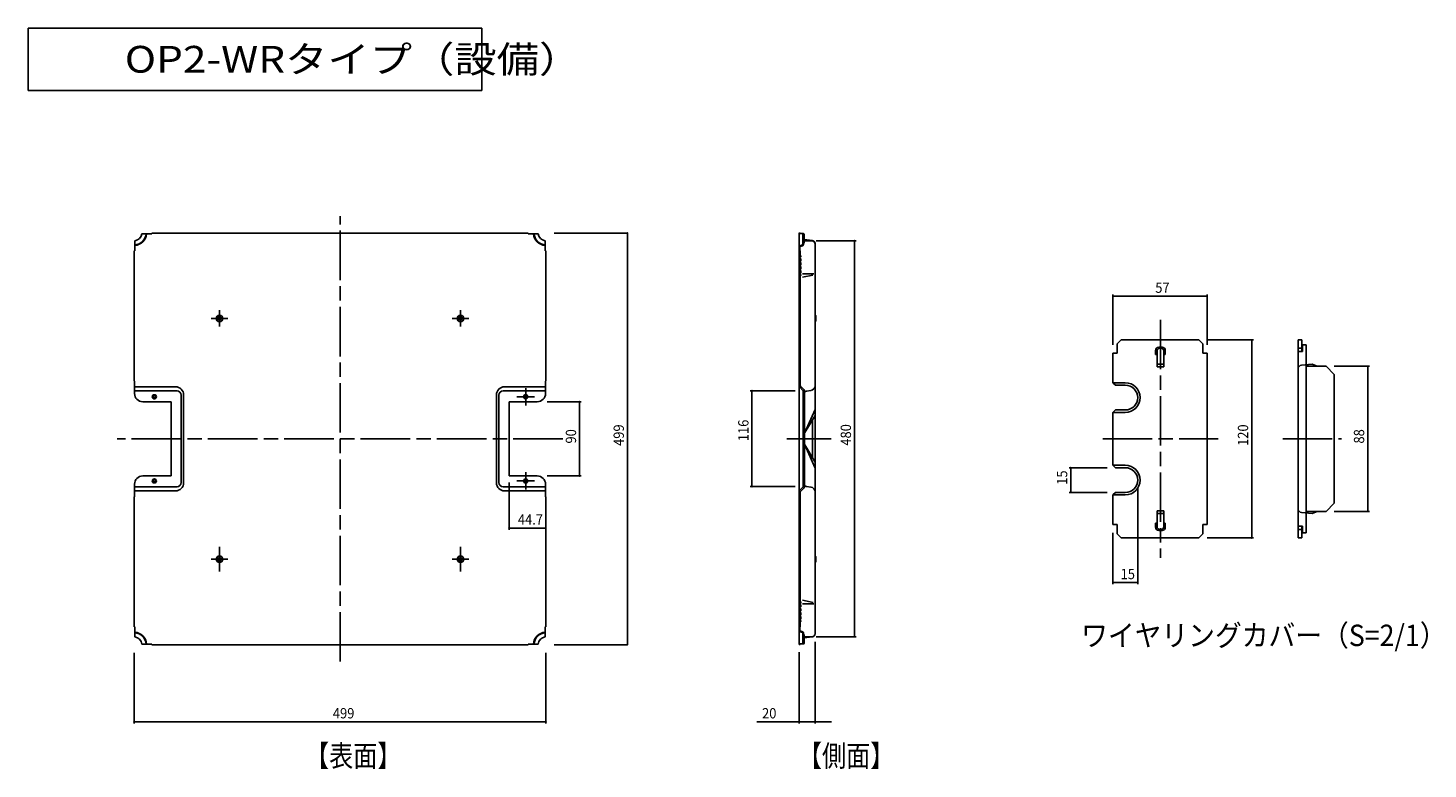
# Model space of a CAD drawing. Extents: x 42 to 376, y 99 to 189.
# Drawn here: x 207 to 376, y 99 to 189 of the extents above; entities that cross this region are included whole.
import ezdxf

# ---------------------------------------------------------------- set-up
doc = ezdxf.new("R2010")
doc.units = 0
doc.header["$LTSCALE"] = 0.5
doc.header["$MEASUREMENT"] = 0
doc.linetypes.add('CHAIN', pattern=[18.5, 12, -1.5, 3.5, -1.5])
doc.layers.add('_0-0_', color=7, linetype='CONTINUOUS')
doc.styles.get("Standard").update_dxf_attribs({"font": 'txt', "bigfont": 'bigfont.shx'})

msp = doc.modelspace()

# ---------------------------------------------------------------- linework, layer by layer
at = {"layer": '_0-0_', "color": 7, "linetype": 'Continuous'}
for p, q in [((206.84, 181.34), (206.84, 188.91)), ((206.84, 188.91), (261.82, 188.91)), ((261.82, 188.91), (261.82, 181.34)), ((261.82, 181.34), (206.84, 181.34)), ((219.78, 163.12), (219.78, 161.91)), ((221.85, 163.98), (220.64, 163.98)), ((221.85, 163.98), (221.85, 164.06)), ((244.65, 164.06), (221.85, 164.06)), ((267.45, 164.06), (244.65, 164.06)), ((267.45, 163.98), (267.45, 164.06)), ((267.45, 163.98), (268.65, 163.98)), ((269.52, 163.12), (269.52, 161.91)), ((270.6, 164.06), (279.48, 164.06)), ((279.48, 164.06), (279.48, 114.16)), ((300.27, 139.12), (300.27, 163.99)), ((300.8, 163.99), (300.27, 163.99)), ((300.72, 163.99), (300.72, 162.66)), ((300.82, 163.04), (300.78, 163.04)), ((300.78, 163.04), (300.78, 162.66)), ((300.82, 163.04), (300.82, 162.66)), ((300.88, 163.91), (300.88, 162.83)), ((300.88, 163.27), (301.86, 163.15)), ((301.83, 163.12), (300.88, 163.12)), ((302.33, 163.12), (307.2, 163.12)), ((307, 163.12), (307, 115.12)), ((219.7, 161.91), (219.7, 146.16)), ((219.78, 161.91), (219.7, 161.91)), ((269.52, 161.91), (269.6, 161.91)), ((269.6, 161.91), (269.6, 146.16)), ((300.43, 161.92), (300.27, 161.92)), ((300.43, 161.42), (300.27, 161.42)), ((300.43, 161.34), (300.27, 161.34)), ((300.33, 162.37), (300.33, 161.92)), ((300.68, 162.61), (300.37, 162.52)), ((300.37, 162.37), (300.37, 161.92)), ((300.7, 162.56), (300.39, 162.46)), ((300.71, 162.52), (300.4, 162.42)), ((300.43, 161.92), (300.43, 161.34)), ((300.48, 161.16), (300.48, 161.29)), ((300.88, 162.83), (300.82, 162.83)), ((302.21, 162.77), (302.21, 139.12)), ((300.34, 161.08), (300.48, 161.16)), ((300.34, 161.03), (300.34, 161.08)), ((300.48, 160.95), (300.34, 161.03)), ((300.34, 160.6), (300.48, 160.68)), ((300.34, 160.55), (300.34, 160.6)), ((300.48, 160.47), (300.34, 160.55)), ((300.34, 160.12), (300.48, 160.2)), ((300.34, 160.07), (300.34, 160.12)), ((300.48, 159.99), (300.34, 160.07)), ((300.34, 159.64), (300.48, 159.72)), ((300.34, 159.59), (300.34, 159.64)), ((300.48, 159.51), (300.34, 159.59)), ((300.48, 160.68), (300.48, 160.95)), ((300.48, 160.2), (300.48, 160.47)), ((300.48, 159.72), (300.48, 159.99)), ((300.48, 159.24), (300.48, 159.51)), ((300.43, 158.84), (300.27, 158.84)), ((300.43, 158.77), (300.27, 158.77)), ((300.34, 159.16), (300.48, 159.24)), ((300.34, 159.11), (300.34, 159.16)), ((300.48, 159.03), (300.34, 159.11)), ((300.43, 158.84), (300.43, 145.55)), ((300.48, 158.89), (300.48, 159.03)), ((302.05, 159.12), (300.69, 159.12)), ((301.95, 158.97), (300.71, 158.69)), ((338.31, 150.51), (338.31, 156.59)), ((349.72, 156.39), (338.31, 156.39)), ((349.72, 150.51), (349.72, 156.59)), ((302.21, 154.12), (302.27, 154.09)), ((302.27, 153.35), (302.21, 153.32)), ((302.31, 154.02), (302.31, 153.42)), ((338.81, 150.61), (339.31, 151.11)), ((348.72, 151.11), (339.31, 151.11)), ((349.22, 150.61), (348.72, 151.11)), ((349.72, 151.11), (355.33, 151.11)), ((355.13, 127.11), (355.13, 151.11)), ((360.74, 127.11), (360.74, 151.11)), ((360.74, 151.11), (361.2, 151.11)), ((361.2, 150.61), (361.2, 151.11)), ((338.31, 145.91), (338.31, 149.51)), ((338.81, 149.51), (338.31, 149.51)), ((338.81, 150.61), (338.81, 149.51)), ((343.46, 149.83), (343.46, 149.33)), ((343.66, 149.33), (343.46, 149.33)), ((343.66, 149.73), (343.66, 147.83)), ((344.26, 150.23), (343.86, 150.23)), ((344.46, 149.73), (344.46, 147.83)), ((344.66, 149.33), (344.46, 149.33)), ((344.66, 149.83), (344.66, 149.33)), ((349.22, 149.51), (349.22, 150.61)), ((349.22, 149.51), (349.72, 149.51)), ((349.72, 149.51), (349.72, 128.71)), ((360.74, 150.11), (361.2, 150.11)), ((360.74, 149.71), (361.28, 149.71)), ((361.2, 150.61), (361.2, 149.71)), ((361.28, 149.71), (361.28, 150.51)), ((361.28, 150.51), (361.74, 150.51)), ((361.74, 127.71), (361.74, 150.51)), ((344.46, 148.15), (343.66, 148.15)), ((344.46, 147.83), (343.66, 147.83)), ((361.16, 148.04), (362.44, 148.15)), ((361.74, 147.91), (364.14, 147.91)), ((363.08, 147.92), (362.44, 148.15)), ((365.14, 146.91), (364.14, 147.91)), ((365.14, 147.91), (369.39, 147.91)), ((369.19, 130.31), (369.19, 147.91)), ((219.7, 146.16), (219.75, 146.11)), ((219.75, 146.11), (219.75, 144.61)), ((269.6, 146.16), (269.55, 146.11)), ((269.55, 146.11), (269.55, 144.61)), ((300.43, 146.13), (300.27, 146.13)), ((339.81, 145.91), (338.31, 145.91)), ((338.31, 145.91), (338.61, 145.61)), ((365.14, 131.31), (365.14, 146.91)), ((219.75, 145.43), (224.7, 145.43)), ((219.75, 144.91), (224.9, 144.91)), ((225.4, 144.41), (225.4, 139.11)), ((225.7, 144.43), (225.7, 139.11)), ((263.6, 144.43), (263.6, 139.11)), ((263.9, 144.41), (263.9, 139.11)), ((269.55, 144.91), (264.4, 144.91)), ((269.55, 145.43), (264.6, 145.43)), ((299.79, 144.93), (294.37, 144.93)), ((294.57, 144.93), (294.57, 133.33)), ((300.77, 144.94), (300.33, 145.4)), ((300.89, 145.06), (300.44, 145.51)), ((300.79, 144.91), (300.79, 139.12)), ((300.95, 144.91), (300.95, 139.12)), ((301.18, 144.9), (301.72, 144.98)), ((339.81, 145.61), (338.61, 145.61)), ((224.17, 143.61), (220.75, 143.61)), ((224.17, 139.11), (224.17, 143.61)), ((265.13, 139.11), (265.13, 143.61)), ((265.13, 143.61), (268.55, 143.61)), ((269.75, 143.61), (273.88, 143.61)), ((273.68, 143.61), (273.68, 134.61)), ((300.89, 143.63), (300.87, 143.63)), ((300.99, 139.87), (302.21, 142.68)), ((338.31, 142.31), (338.61, 142.61)), ((339.81, 142.61), (338.61, 142.61)), ((302.21, 141.94), (300.99, 139.87)), ((301.91, 141.43), (301.91, 139.12)), ((338.31, 135.91), (338.31, 142.31)), ((339.81, 142.31), (338.31, 142.31)), ((300.27, 139.12), (300.27, 114.25)), ((300.79, 133.33), (300.79, 139.12)), ((300.95, 133.33), (300.95, 139.12)), ((301.91, 136.81), (301.91, 139.12)), ((302.21, 115.47), (302.21, 139.12)), ((224.17, 139.11), (224.17, 134.61)), ((225.4, 133.81), (225.4, 139.11)), ((225.7, 133.79), (225.7, 139.11)), ((263.6, 133.79), (263.6, 139.11)), ((263.9, 133.81), (263.9, 139.11)), ((265.13, 139.11), (265.13, 134.61)), ((300.99, 138.37), (302.21, 135.56)), ((302.21, 136.3), (300.99, 138.37)), ((339.81, 135.91), (338.31, 135.91)), ((338.31, 135.91), (338.61, 135.61)), ((224.17, 134.61), (220.75, 134.61)), ((265.13, 134.61), (268.55, 134.61)), ((269.75, 134.61), (273.88, 134.61)), ((300.89, 134.61), (300.87, 134.61)), ((337.61, 135.61), (332.99, 135.61)), ((333.19, 132.61), (333.19, 135.61)), ((339.81, 135.61), (338.61, 135.61)), ((219.75, 132.11), (219.75, 133.61)), ((219.75, 133.31), (224.9, 133.31)), ((219.75, 132.79), (224.7, 132.79)), ((269.55, 133.31), (264.4, 133.31)), ((269.55, 132.79), (264.6, 132.79)), ((265.13, 133.82), (265.13, 128.09)), ((269.55, 132.11), (269.55, 133.61)), ((299.79, 133.33), (294.37, 133.33)), ((300.77, 133.3), (300.33, 132.84)), ((300.43, 119.4), (300.43, 132.69)), ((300.89, 133.18), (300.44, 132.73)), ((301.18, 133.34), (301.72, 133.26)), ((337.61, 132.61), (332.99, 132.61)), ((338.31, 132.31), (338.61, 132.61)), ((339.81, 132.61), (338.61, 132.61)), ((341.31, 133.11), (341.31, 121.48)), ((219.7, 132.06), (219.75, 132.11)), ((219.7, 116.31), (219.7, 132.06)), ((269.6, 132.06), (269.55, 132.11)), ((269.6, 116.31), (269.6, 132.06)), ((300.43, 132.11), (300.27, 132.11)), ((339.81, 132.31), (338.31, 132.31)), ((338.31, 128.71), (338.31, 132.31)), ((365.14, 131.31), (364.14, 130.31)), ((269.58, 129.47), (269.58, 128.09)), ((343.66, 128.49), (343.66, 130.39)), ((344.46, 130.39), (343.66, 130.39)), ((344.46, 130.08), (343.66, 130.08)), ((344.46, 128.49), (344.46, 130.39)), ((361.16, 130.18), (362.44, 130.07)), ((361.74, 130.31), (364.14, 130.31)), ((363.08, 130.31), (362.44, 130.07)), ((365.14, 130.31), (369.39, 130.31)), ((269.58, 128.29), (265.13, 128.29)), ((338.81, 128.71), (338.31, 128.71)), ((338.31, 127.71), (338.31, 121.48)), ((338.81, 127.61), (338.81, 128.71)), ((338.81, 127.61), (339.31, 127.11)), ((343.46, 128.39), (343.46, 128.89)), ((343.66, 128.89), (343.46, 128.89)), ((344.26, 127.99), (343.86, 127.99)), ((344.66, 128.89), (344.46, 128.89)), ((344.66, 128.39), (344.66, 128.89)), ((349.22, 127.61), (348.72, 127.11)), ((349.22, 128.71), (349.22, 127.61)), ((349.22, 128.71), (349.72, 128.71)), ((360.74, 128.51), (361.28, 128.51)), ((360.74, 128.11), (361.2, 128.11)), ((361.2, 127.61), (361.2, 128.51)), ((361.2, 127.61), (361.2, 127.11)), ((361.28, 128.51), (361.28, 127.71)), ((361.28, 127.71), (361.74, 127.71)), ((348.72, 127.11), (339.31, 127.11)), ((349.72, 127.11), (355.33, 127.11)), ((360.74, 127.11), (361.2, 127.11)), ((302.27, 124.89), (302.21, 124.92)), ((302.21, 124.12), (302.27, 124.15)), ((302.31, 124.22), (302.31, 124.82)), ((341.31, 121.68), (338.31, 121.68)), ((300.43, 119.47), (300.27, 119.47)), ((300.43, 119.4), (300.27, 119.4)), ((300.48, 119.21), (300.34, 119.13)), ((300.34, 119.13), (300.34, 119.08)), ((300.34, 119.08), (300.48, 119)), ((300.48, 119.35), (300.48, 119.21)), ((300.48, 119), (300.48, 118.73)), ((302.07, 119.12), (300.69, 119.12)), ((301.99, 119.26), (300.71, 119.55)), ((300.48, 118.73), (300.34, 118.65)), ((300.34, 118.65), (300.34, 118.6)), ((300.34, 118.6), (300.48, 118.52)), ((300.48, 118.25), (300.34, 118.17)), ((300.34, 118.17), (300.34, 118.12)), ((300.34, 118.12), (300.48, 118.04)), ((300.48, 117.77), (300.34, 117.69)), ((300.34, 117.69), (300.34, 117.64)), ((300.34, 117.64), (300.48, 117.56)), ((300.48, 117.29), (300.34, 117.21)), ((300.34, 117.21), (300.34, 117.16)), ((300.34, 117.16), (300.48, 117.08)), ((300.48, 118.52), (300.48, 118.25)), ((300.48, 118.04), (300.48, 117.77)), ((300.48, 117.56), (300.48, 117.29)), ((300.48, 117.08), (300.48, 116.95)), ((219.78, 116.31), (219.7, 116.31)), ((219.78, 115.1), (219.78, 116.31)), ((269.52, 115.1), (269.52, 116.31)), ((269.52, 116.31), (269.6, 116.31)), ((300.43, 116.9), (300.27, 116.9)), ((300.43, 116.82), (300.27, 116.82)), ((300.43, 116.32), (300.27, 116.32)), ((300.33, 115.87), (300.33, 116.32)), ((300.37, 115.87), (300.37, 116.32)), ((300.37, 115.72), (300.68, 115.63)), ((300.39, 115.78), (300.7, 115.68)), ((300.4, 115.82), (300.71, 115.72)), ((300.43, 116.32), (300.43, 116.9)), ((300.72, 114.25), (300.72, 115.58)), ((300.78, 115.2), (300.78, 115.58)), ((300.82, 115.2), (300.82, 115.58)), ((300.88, 115.41), (300.82, 115.41)), ((300.88, 114.33), (300.88, 115.41)), ((221.85, 114.24), (220.64, 114.24)), ((221.85, 114.24), (221.85, 114.16)), ((221.85, 114.16), (244.65, 114.16)), ((244.65, 114.16), (267.45, 114.16)), ((267.45, 114.24), (268.65, 114.24)), ((267.45, 114.24), (267.45, 114.16)), ((270.6, 114.16), (279.48, 114.16)), ((300.8, 114.25), (300.27, 114.25)), ((300.82, 115.2), (300.78, 115.2)), ((301.83, 115.12), (300.88, 115.12)), ((300.88, 114.97), (301.86, 115.09)), ((302.21, 114.5), (302.21, 104.6)), ((302.33, 115.12), (307.2, 115.12)), ((219.7, 113.16), (219.7, 104.59)), ((269.6, 113.16), (269.6, 104.59)), ((300.27, 113.25), (300.27, 104.6)), ((219.7, 104.79), (269.6, 104.79)), ((295.17, 104.8), (304.21, 104.8))]:
    msp.add_line(p, q, dxfattribs=at)
at = {"layer": '_0-0_', "color": 7, "linetype": 'CHAIN'}
for p, q in [((244.65, 112.11), (244.65, 166.11)), ((230.05, 154.71), (230.05, 152.71)), ((259.25, 154.71), (259.25, 152.71)), ((229.05, 153.71), (231.05, 153.71)), ((260.25, 153.71), (258.25, 153.71)), ((344.06, 153.55), (344.06, 124.67)), ((268.2, 144.21), (266.09, 144.21)), ((267.15, 145.26), (267.15, 143.16)), ((304.15, 139.12), (298.79, 139.12)), ((271.65, 139.11), (217.65, 139.11)), ((337.08, 139.11), (351.05, 139.11)), ((358.89, 139.11), (366.02, 139.11)), ((267.15, 132.96), (267.15, 135.06)), ((268.2, 134.01), (266.09, 134.01)), ((230.05, 123.01), (230.05, 126.01)), ((259.25, 123.01), (259.25, 126.01)), ((231.05, 124.51), (229.05, 124.51)), ((230.05, 123.51), (230.05, 125.51)), ((260.25, 124.51), (258.25, 124.51)), ((259.25, 123.51), (259.25, 125.51))]:
    msp.add_line(p, q, dxfattribs=at)
at = {"layer": '_0-0_', "color": 7, "linetype": 'Continuous'}
for centre, radius in [((230.05, 153.71), 0.4), ((230.05, 153.71), 0.215), ((259.25, 153.71), 0.4), ((259.25, 153.71), 0.215), ((222.15, 144.21), 0.25), ((222.15, 144.21), 0.125), ((267.15, 144.21), 0.25), ((267.15, 144.21), 0.125), ((222.15, 134.01), 0.25), ((222.15, 134.01), 0.125), ((267.15, 134.01), 0.25), ((267.15, 134.01), 0.125), ((230.05, 124.51), 0.4), ((230.05, 124.51), 0.215), ((259.25, 124.51), 0.4), ((259.25, 124.51), 0.215)]:
    msp.add_circle(centre, radius, dxfattribs=at)
for centre, radius, start, end in [((219.65, 164.11), 1.57, 274.9718, 355.0279), ((219.65, 164.11), 1.5, 274.9718, 355.0279), ((219.65, 164.11), 1, 277.4695, 352.5301), ((269.65, 164.11), 1.57, 184.9721, 265.0282), ((269.65, 164.11), 1.5, 184.9721, 265.0282), ((269.65, 164.11), 1, 187.4699, 262.5307), ((300.35, 163.99), 0.08, 90, 180), ((300.35, 163.99), 0.08, 0.0013, 90), ((300.8, 163.04), 0.08, 90, 180), ((300.8, 163.91), 0.08, 0, 90), ((300.8, 163.04), 0.08, 0, 90), ((301.83, 162.74), 0.38, 0, 90), ((301.83, 162.77), 0.38, 0, 85), ((300.42, 162.37), 0.15, 107.528, 180), ((300.42, 162.37), 0.09, 107.528, 180), ((300.42, 162.37), 0.05, 107.528, 180), ((300.43, 161.29), 0.05, 360, 90), ((300.67, 162.66), 0.05, 287.528, 0), ((300.67, 162.66), 0.11, 287.528, 0), ((300.67, 162.66), 0.15, 287.528, 0), ((300.43, 158.89), 0.05, 270, 0), ((302.23, 154.02), 0.08, 0, 60), ((302.23, 153.42), 0.08, 300, 0), ((343.86, 149.83), 0.4, 90, 180), ((344.06, 149.73), 0.4, 0, 180), ((344.26, 149.83), 0.4, 0, 90), ((361.2, 147.58), 0.46, 95, 180), ((339.81, 144.11), 1.8, 0, 90), ((220.75, 144.61), 1, 180, 270), ((224.7, 144.43), 1, 0, 90), ((224.9, 144.41), 0.5, 0, 90), ((264.6, 144.43), 1, 90, 180), ((264.4, 144.41), 0.5, 90, 180), ((268.55, 144.61), 1, 270, 0), ((300.48, 145.55), 0.21, 180, 224.4713), ((300.48, 145.55), 0.05, 180, 224.4713), ((300.74, 144.91), 0.05, 0, 44.4713), ((300.74, 144.91), 0.21, 0, 44.4713), ((301.21, 144.6), 0.3, 94.7658, 150.0726), ((301.63, 145.55), 0.58, 279.7344, 0), ((339.81, 144.11), 1.5, 0, 90), ((300.87, 143.71), 0.08, 180, 270), ((300.87, 143.71), 0.08, 270, 0), ((339.81, 144.11), 1.8, 270, 0), ((339.81, 144.11), 1.5, 270, 0), ((339.81, 134.11), 1.8, 360, 90), ((220.75, 133.61), 1, 90, 180), ((268.55, 133.61), 1, 0, 90), ((300.87, 134.53), 0.08, 90, 180), ((300.87, 134.53), 0.08, 0, 90), ((339.81, 134.11), 1.5, 360, 90), ((339.81, 134.11), 1.8, 270, 360), ((339.81, 134.11), 1.5, 270, 360), ((224.7, 133.79), 1, 270, 0), ((224.9, 133.81), 0.5, 270, 0), ((264.6, 133.79), 1, 180, 270), ((264.4, 133.81), 0.5, 180, 270), ((300.48, 132.69), 0.21, 135.5287, 180), ((300.48, 132.69), 0.05, 135.5287, 180), ((300.74, 133.33), 0.05, 315.5287, 0), ((300.74, 133.33), 0.21, 315.5287, 0), ((301.21, 133.64), 0.3, 209.9274, 265.2342), ((301.63, 132.69), 0.58, 360, 80.2656), ((361.2, 130.64), 0.46, 180, 265), ((343.86, 128.39), 0.4, 180, 270), ((344.06, 128.49), 0.4, 180, 0), ((344.26, 128.39), 0.4, 270, 360), ((302.23, 124.82), 0.08, 360, 60), ((302.23, 124.22), 0.08, 300, 360), ((300.43, 119.35), 0.05, 360, 90), ((219.65, 114.11), 1.57, 4.9721, 85.0282), ((219.65, 114.11), 1.5, 4.9721, 85.0282), ((269.65, 114.11), 1.57, 94.9718, 175.0279), ((269.65, 114.11), 1.5, 94.9718, 175.0279), ((300.42, 115.87), 0.15, 179.3668, 252.472), ((300.42, 115.87), 0.09, 179.3668, 252.472), ((300.42, 115.87), 0.05, 179.3668, 252.472), ((300.43, 116.95), 0.05, 270, 0), ((300.67, 115.58), 0.05, 360, 72.472), ((300.67, 115.58), 0.11, 360, 72.472), ((300.67, 115.58), 0.15, 360, 72.472), ((301.83, 115.5), 0.38, 270, 360), ((301.83, 115.47), 0.38, 275, 360), ((219.65, 114.11), 1, 7.4699, 82.5307), ((269.65, 114.11), 1, 97.4695, 172.5301), ((300.35, 114.25), 0.08, 180, 270), ((300.35, 114.25), 0.08, 270, 359.9987), ((300.8, 115.2), 0.08, 180, 270), ((300.8, 115.2), 0.08, 270, 360), ((300.8, 114.33), 0.08, 270, 0)]:
    msp.add_arc(centre, radius, start, end, dxfattribs=at)
at = {"layer": '_0-0_', "color": 7}
for p in [(279.48, 164.06), (307, 163.12), (338.31, 156.39), (349.72, 156.39), (355.13, 151.11), (369.19, 147.91), (294.57, 144.93), (273.68, 143.61), (273.68, 134.61), (333.19, 135.61), (294.57, 133.33), (333.19, 132.61), (369.19, 130.31), (265.13, 128.29), (269.58, 128.29), (355.13, 127.11), (338.31, 121.68), (341.31, 121.68), (279.48, 114.16), (307, 115.12), (219.7, 104.79), (269.6, 104.79), (300.27, 104.8), (302.21, 104.8)]:
    msp.add_point(p, dxfattribs=at)

# ---------------------------------------------------------------- texts
for s, height, width, p in [('OP2-WRタイプ（設備）', 3.2425, 1.159205, (218.56, 183.5)), ('57', 1.25, 0.92, (343.44, 156.81)), ('44.7', 1.25, 0.92, (266.2, 128.71)), ('15', 1.25, 0.92, (339.24, 122.1)), ('ワイヤリングカバー（S=2/1）', 2.594, 0.91652, (334.46, 113.99)), ('499', 1.25, 0.92, (243.78, 105.22)), ('20', 1.25, 0.92, (295.79, 105.22)), ('【表面】', 2.594, 0.826875, (240.4, 99.39)), ('【側面】', 2.594, 0.826875, (300.13, 99.39))]:
    msp.add_text(s, height=height, dxfattribs=dict(at, width=width)).set_placement(p)
at = {"layer": '_0-0_', "color": 7, "width": 0.92}
for s, p in [('116', (294.15, 138.82)), ('480', (306.57, 138.28)), ('90', (273.26, 138.54)), ('499', (279.05, 138.25)), ('120', (354.7, 138.25)), ('88', (368.76, 138.54)), ('15', (332.77, 133.54))]:
    msp.add_text(s, height=1.25, rotation=90, dxfattribs=at).set_placement(p)

doc.saveas('drawing.dxf')
